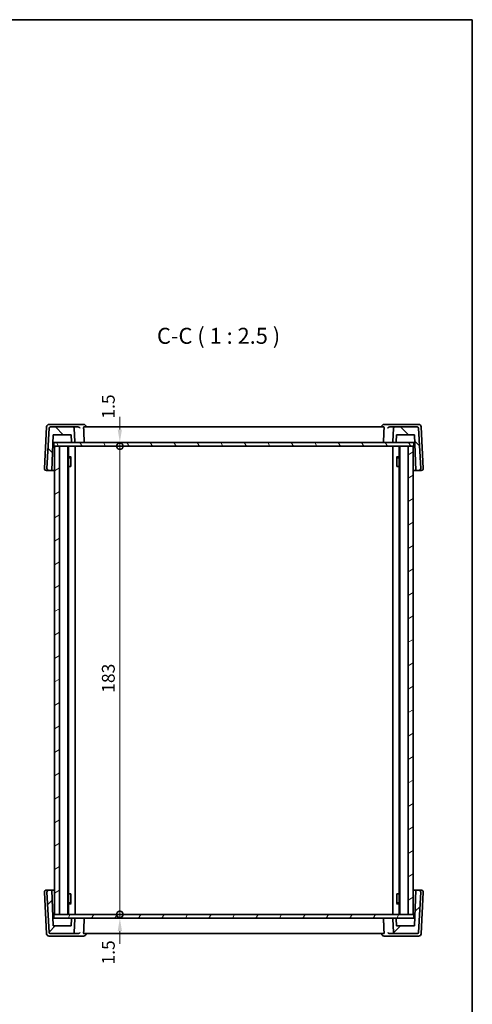
# Model space of a CAD drawing. Units: millimetres. Extents: x 29 to 4370, y 16 to 718.
# Drawn here: x 1622 to 1798, y 334 to 718 of the extents above; entities that cross this region are included whole.
import ezdxf

# ---------------------------------------------------------------- set-up
doc = ezdxf.new("R2010")
doc.units = ezdxf.units.MM
doc.header["$LTSCALE"] = 2
doc.layers.get('Defpoints').update_dxf_attribs({"lineweight": 25})
for name, color, linetype, lineweight in [('Border (ISO)', 7, 'Continuous', 35), ('Dimension (ISO)', 7, 'Continuous', 18), ('Symbol (ISO)', 7, 'Continuous', 18), ('Visible (ISO)', 7, 'Continuous', 35)]:
    doc.layers.add(name, color=color, linetype=linetype, lineweight=lineweight)
doc.layers.add('Hatch (ISO)', color=1, linetype='Continuous', lineweight=18, true_color=0xff0000)
doc.styles.add('Note Text (TK)', font='MS PGothic.ttf')
doc.dimstyles.new('Default - Method 1b (TK)', dxfattribs={"dimscale": 2, "dimtxt": 2.5, "dimasz": 2.5, "dimexe": 1, "dimexo": 1.5, "dimgap": 1, "dimtad": 1, "dimtoh": 1, "dimrnd": 1e-08, "dimdsep": 46, "dimtxsty": 'Note Text (TK)', "dimcen": 0.09, "dimdle": 5, "dimclrd": 100, "dimclre": 100, "dimclrt": 7, "dimadec": 1, "dimazin": 1, "dimtfac": 1, "dimtmove": 0, "dimatfit": 3, "dimfxl": 0, "dimtolj": 1, "dimlwd": -1, "dimlwe": -1, "dimarcsym": 0})

# ---------------------------------------------------------------- blocks, each defined once
blk = doc.blocks.new('図面枠 tk図枠')
at = {"layer": 'Border (ISO)'}
for p, q in [((14.5, 289), (405.5, 289)), ((405.5, 289), (405.5, 8))]:
    blk.add_line(p, q, dxfattribs=at)
blk = doc.blocks.new('_DotSmall')
at = {"color": 0, "linetype": 'ByBlock', "const_width": 0.5}
blk.add_lwpolyline([(-0.0625, 0, 1), (0.0625, 0, 1)], format="xyb", close=True, dxfattribs=at)
blk = doc.blocks.new('*D47')
at = {"layer": 'Defpoints', "color": 0, "transparency": 16777216}
for p in [(1635.14, 553.31), (1635.14, 551.81), (1660.94, 553.31)]:
    blk.add_point(p, dxfattribs=at)
at = {"layer": 'Dimension (ISO)', "color": 100, "transparency": 16777216}
for p, q in [((1660.94, 558.31), (1660.94, 563.31)), ((1660.94, 551.81), (1660.94, 553.31)), ((1660.94, 551.81), (1660.94, 546.81))]:
    blk.add_line(p, q, dxfattribs=at)
blk.add_solid([(1660.1, 558.31), (1661.77, 558.31), (1660.94, 553.31)], dxfattribs=at)
at = {"layer": 'Dimension (ISO)', "color": 100, "transparency": 16777216, "xscale": 5, "yscale": 5, "zscale": 5, "rotation": 90}
blk.add_blockref('_DotSmall', (1660.94, 551.81), dxfattribs=at)
at = {"layer": 'Dimension (ISO)', "color": 7, "transparency": 16777216, "insert": (1656.44, 562.58), "char_height": 5, "attachment_point": 4, "rotation": 90, "style": 'Note Text (TK)'}
blk.add_mtext('\\A1;1.5', dxfattribs=at)
blk = doc.blocks.new('*D48')
at = {"layer": 'Defpoints', "color": 0, "transparency": 16777216}
for p in [(1635.14, 551.81), (1660.94, 551.81), (1635.14, 368.81)]:
    blk.add_point(p, dxfattribs=at)
at = {"layer": 'Dimension (ISO)', "color": 100, "transparency": 16777216}
blk.add_line((1660.94, 368.81), (1660.94, 551.81), dxfattribs=at)
at = {"layer": 'Dimension (ISO)', "color": 100, "transparency": 16777216, "xscale": 5, "yscale": 5, "zscale": 5}
for p, rotation in [((1660.94, 551.81), 90), ((1660.94, 368.81), 270)]:
    blk.add_blockref('_DotSmall', p, dxfattribs=dict(at, rotation=rotation))
at = {"layer": 'Dimension (ISO)', "color": 7, "transparency": 16777216, "insert": (1656.44, 455.45), "char_height": 5, "attachment_point": 4, "rotation": 90, "style": 'Note Text (TK)'}
blk.add_mtext('\\A1;183', dxfattribs=at)
blk = doc.blocks.new('*D49')
at = {"layer": 'Defpoints', "color": 0, "transparency": 16777216}
for p in [(1635.14, 368.81), (1635.14, 367.31), (1660.94, 368.81)]:
    blk.add_point(p, dxfattribs=at)
at = {"layer": 'Dimension (ISO)', "color": 100, "transparency": 16777216}
for p, q in [((1660.94, 368.81), (1660.94, 373.81)), ((1660.94, 367.31), (1660.94, 368.81)), ((1660.94, 362.31), (1660.94, 357.31))]:
    blk.add_line(p, q, dxfattribs=at)
blk.add_solid([(1660.1, 362.31), (1661.77, 362.31), (1660.94, 367.31)], dxfattribs=at)
at = {"layer": 'Dimension (ISO)', "color": 100, "transparency": 16777216, "xscale": 5, "yscale": 5, "zscale": 5, "rotation": 270}
blk.add_blockref('_DotSmall', (1660.94, 368.81), dxfattribs=at)
at = {"layer": 'Dimension (ISO)', "color": 7, "transparency": 16777216, "insert": (1656.44, 349.23), "char_height": 5, "attachment_point": 4, "rotation": 90, "style": 'Note Text (TK)'}
blk.add_mtext('\\A1;1.5', dxfattribs=at)

msp = doc.modelspace()

# ---------------------------------------------------------------- hatches: boundary and pattern name
at = {"layer": 'Hatch (ISO)'}
h = msp.add_hatch(dxfattribs=at)
h.set_pattern_fill('ANSI31', color=256, scale=63.5, angle=90.00021, style=0)
h.set_pattern_definition([(135.0002, (784.75, -4), (-5.61264, -5.61268), [])])
edge = h.paths.add_edge_path()
edge.add_ellipse((1777.071, 558.8131), major_axis=(0.4993, 0.0262), ratio=1, start_angle=0, end_angle=87)
edge.add_line((1777.071, 559.3131), (1768.2253, 559.3131))
edge.add_ellipse((1768.2253, 558.8131), major_axis=(0, 0.5), ratio=1, start_angle=0, end_angle=87)
edge.add_line((1767.726, 558.8392), (1767.4474, 553.5235))
edge.add_ellipse((1767.6472, 553.5131), major_axis=(-0.1997, 0.0105), ratio=1, start_angle=0, end_angle=93)
edge.add_line((1767.6472, 553.3131), (1768.6385, 553.3131))
edge.add_ellipse((1768.6385, 553.5131), major_axis=(0, -0.2), ratio=1, start_angle=0, end_angle=88)
edge.add_line((1768.8384, 553.5061), (1768.9364, 556.3131))
edge.add_line((1768.9364, 556.3131), (1775.9364, 556.3131))
edge.add_line((1775.9364, 556.3131), (1776.4253, 542.3131))
edge.add_line((1776.4253, 542.3131), (1777.5934, 542.3131))
edge.add_ellipse((1777.5934, 543.1131), major_axis=(0, -0.8), ratio=1, start_angle=0, end_angle=93)
edge.add_line((1778.3923, 543.1549), (1777.5703, 558.8392))
edge = h.paths.add_edge_path()
edge.add_ellipse((1633.8018, 558.8131), major_axis=(0, 0.5), ratio=1, start_angle=0, end_angle=87)
edge.add_line((1633.3025, 558.8392), (1632.4805, 543.1549))
edge.add_ellipse((1633.2794, 543.1131), major_axis=(-0.7989, 0.0419), ratio=1, start_angle=0, end_angle=93)
edge.add_line((1633.2794, 542.3131), (1634.4475, 542.3131))
edge.add_line((1634.4475, 542.3131), (1634.9364, 556.3131))
edge.add_line((1634.9364, 556.3131), (1641.9364, 556.3131))
edge.add_line((1641.9364, 556.3131), (1642.0344, 553.5061))
edge.add_ellipse((1642.2343, 553.5131), major_axis=(-0.1999, -0.007), ratio=1, start_angle=0, end_angle=88)
edge.add_line((1642.2343, 553.3131), (1643.2256, 553.3131))
edge.add_ellipse((1643.2256, 553.5131), major_axis=(0, -0.2), ratio=1, start_angle=0, end_angle=93)
edge.add_line((1643.4254, 553.5235), (1643.1468, 558.8392))
edge.add_ellipse((1642.6475, 558.8131), major_axis=(0.4993, 0.0262), ratio=1, start_angle=0, end_angle=87)
edge.add_line((1642.6475, 559.3131), (1633.8018, 559.3131))
h = msp.add_hatch(dxfattribs=at)
h.set_pattern_fill('ANSI31', color=256, scale=63.5, angle=75.000175, style=0)
h.set_pattern_definition([(120.0002, (784.75, -4), (-6.874064, -3.96877), [])])
h.paths.add_polyline_path([(1635.1364, 551.8131), (1635.4364, 551.8131), (1637.4364, 551.8131), (1773.4364, 551.8131), (1775.4364, 551.8131), (1775.7364, 551.8131), (1775.7364, 553.3131), (1768.6385, 553.3131), (1767.6472, 553.3131), (1643.2256, 553.3131), (1642.2343, 553.3131), (1635.1364, 553.3131)])
h = msp.add_hatch(dxfattribs=at)
h.set_pattern_fill('ANSI31', color=256, scale=63.5, angle=-14.999978, style=0)
h.set_pattern_definition([(30, (784.75, -4), (-3.96875, 6.874075), [])])
h.paths.add_polyline_path([(1635.4364, 551.8131), (1635.4364, 368.8131), (1637.4364, 368.8131), (1637.4364, 551.8131)])
h.paths.add_polyline_path([(1773.4364, 368.8131), (1775.4364, 368.8131), (1775.4364, 551.8131), (1773.4364, 551.8131)])
h = msp.add_hatch(dxfattribs=at)
h.set_pattern_fill('ANSI31', color=256, scale=63.5, style=0)
h.set_pattern_definition([(45, (784.75, -4), (-5.61266, 5.61266), [])])
edge = h.paths.add_edge_path()
edge.add_ellipse((1633.8018, 361.8131), major_axis=(-0.4993, -0.0262), ratio=1, start_angle=0, end_angle=87)
edge.add_line((1633.8018, 361.3131), (1642.6475, 361.3131))
edge.add_ellipse((1642.6475, 361.8131), major_axis=(0, -0.5), ratio=1, start_angle=0, end_angle=87)
edge.add_line((1643.1468, 361.7869), (1643.4254, 367.1026))
edge.add_ellipse((1643.2256, 367.1131), major_axis=(0.1997, -0.0105), ratio=1, start_angle=0, end_angle=93)
edge.add_line((1643.2256, 367.3131), (1642.2343, 367.3131))
edge.add_ellipse((1642.2343, 367.1131), major_axis=(0, 0.2), ratio=1, start_angle=0, end_angle=88)
edge.add_line((1642.0344, 367.12), (1641.9364, 364.3131))
edge.add_line((1641.9364, 364.3131), (1634.9364, 364.3131))
edge.add_line((1634.9364, 364.3131), (1634.4475, 378.3131))
edge.add_line((1634.4475, 378.3131), (1633.2794, 378.3131))
edge.add_ellipse((1633.2794, 377.5131), major_axis=(0, 0.8), ratio=1, start_angle=0, end_angle=93)
edge.add_line((1632.4805, 377.4712), (1633.3025, 361.7869))
edge = h.paths.add_edge_path()
edge.add_ellipse((1777.071, 361.8131), major_axis=(0, -0.5), ratio=1, start_angle=0, end_angle=87)
edge.add_line((1777.5703, 361.7869), (1778.3923, 377.4712))
edge.add_ellipse((1777.5934, 377.5131), major_axis=(0.7989, -0.0419), ratio=1, start_angle=0, end_angle=93)
edge.add_line((1777.5934, 378.3131), (1776.4253, 378.3131))
edge.add_line((1776.4253, 378.3131), (1775.9364, 364.3131))
edge.add_line((1775.9364, 364.3131), (1768.9364, 364.3131))
edge.add_line((1768.9364, 364.3131), (1768.8384, 367.12))
edge.add_ellipse((1768.6385, 367.1131), major_axis=(0.1999, 0.007), ratio=1, start_angle=0, end_angle=88)
edge.add_line((1768.6385, 367.3131), (1767.6472, 367.3131))
edge.add_ellipse((1767.6472, 367.1131), major_axis=(0, 0.2), ratio=1, start_angle=0, end_angle=93)
edge.add_line((1767.4474, 367.1026), (1767.726, 361.7869))
edge.add_ellipse((1768.2253, 361.8131), major_axis=(-0.4993, -0.0262), ratio=1, start_angle=0, end_angle=87)
edge.add_line((1768.2253, 361.3131), (1777.071, 361.3131))
h = msp.add_hatch(dxfattribs=at)
h.set_pattern_fill('ANSI31', color=256, scale=63.5, angle=14.999978, style=0)
h.set_pattern_definition([(60, (784.75, -4), (-6.874075, 3.96875), [])])
h.paths.add_polyline_path([(1635.1364, 367.3131), (1642.2343, 367.3131), (1643.2256, 367.3131), (1767.6472, 367.3131), (1768.6385, 367.3131), (1775.7364, 367.3131), (1775.7364, 368.8131), (1775.4364, 368.8131), (1773.4364, 368.8131), (1637.4364, 368.8131), (1635.4364, 368.8131), (1635.1364, 368.8131)])

# ---------------------------------------------------------------- linework, layer by layer
at = {"layer": 'Visible (ISO)'}
for p, q in [((1632.3301, 559.3654), (1631.4805, 543.1549)), ((1633.3025, 558.8392), (1632.4805, 543.1549)), ((1634.1087, 560.3131), (1633.3287, 560.3131)), ((1642.6475, 559.3131), (1633.8018, 559.3131)), ((1644.3543, 560.3131), (1634.1087, 560.3131)), ((1644.726, 559.3131), (1642.6475, 559.3131)), ((1643.4254, 553.5235), (1643.1468, 558.8392)), ((1646.739, 560.3131), (1644.3543, 560.3131)), ((1763.9764, 559.3131), (1646.8964, 559.3131)), ((1647.7408, 559.3131), (1647.7371, 559.3743)), ((1763.132, 559.3131), (1763.1357, 559.3743)), ((1766.5185, 560.3131), (1764.1338, 560.3131)), ((1768.2253, 559.3131), (1766.1468, 559.3131)), ((1776.7641, 560.3131), (1766.5185, 560.3131)), ((1767.726, 558.8392), (1767.4474, 553.5235)), ((1777.071, 559.3131), (1768.2253, 559.3131)), ((1777.5441, 560.3131), (1776.7641, 560.3131)), ((1778.3923, 543.1549), (1777.5703, 558.8392)), ((1779.3923, 543.1549), (1778.5427, 559.3654)), ((1634.4475, 542.3131), (1634.9364, 556.3131)), ((1634.9364, 556.3131), (1641.9364, 556.3131)), ((1641.9364, 556.3131), (1642.0344, 553.5061)), ((1768.8384, 553.5061), (1768.9364, 556.3131)), ((1768.9364, 556.3131), (1775.9364, 556.3131)), ((1775.9364, 556.3131), (1776.4253, 542.3131)), ((1634.8316, 553.3131), (1635.1364, 553.3131)), ((1775.7364, 553.3131), (1635.1364, 553.3131)), ((1635.1364, 553.3131), (1635.1364, 551.8131)), ((1635.1364, 551.8131), (1775.7364, 551.8131)), ((1635.4364, 551.8131), (1635.4364, 368.8131)), ((1637.4364, 551.8131), (1635.4364, 551.8131)), ((1637.4364, 368.8131), (1637.4364, 551.8131)), ((1640.6364, 368.8131), (1640.6364, 551.8131)), ((1640.9385, 368.8131), (1640.9385, 551.8131)), ((1642.2343, 553.3131), (1643.2256, 553.3131)), ((1643.4364, 368.8131), (1643.4364, 551.8131)), ((1767.4364, 368.8131), (1767.4364, 551.8131)), ((1767.6472, 553.3131), (1768.6385, 553.3131)), ((1769.9343, 368.8131), (1769.9343, 551.8131)), ((1770.2364, 368.8131), (1770.2364, 551.8131)), ((1775.4364, 551.8131), (1773.4364, 551.8131)), ((1773.4364, 551.8131), (1773.4364, 368.8131)), ((1775.4364, 368.8131), (1775.4364, 551.8131)), ((1775.7364, 553.3131), (1776.0412, 553.3131)), ((1775.7364, 551.8131), (1775.7364, 553.3131)), ((1640.9385, 547.6198), (1641.9094, 547.6198)), ((1641.6297, 547.3131), (1640.9385, 547.3131)), ((1641.6297, 547.3131), (1641.8472, 547.5306)), ((1641.8472, 547.5448), (1641.8472, 543.8131)), ((1768.9634, 547.6198), (1769.9343, 547.6198)), ((1769.0256, 543.8131), (1769.0256, 547.5448)), ((1769.2431, 547.3131), (1769.0256, 547.5306)), ((1769.9343, 547.3131), (1769.2431, 547.3131)), ((1641.7477, 543.8131), (1640.9385, 543.8131)), ((1641.7477, 543.8131), (1641.8472, 543.8131)), ((1769.0256, 543.8131), (1769.1251, 543.8131)), ((1769.9343, 543.8131), (1769.1251, 543.8131)), ((1632.2794, 542.3131), (1633.2794, 542.3131)), ((1633.2794, 542.3131), (1634.4475, 542.3131)), ((1635.4364, 542.3131), (1634.4475, 542.3131)), ((1776.4253, 542.3131), (1775.4364, 542.3131)), ((1776.4253, 542.3131), (1777.5934, 542.3131)), ((1777.5934, 542.3131), (1778.5934, 542.3131)), ((1631.4805, 377.4712), (1632.3301, 361.2607)), ((1633.2794, 378.3131), (1632.2794, 378.3131)), ((1632.4805, 377.4712), (1633.3025, 361.7869)), ((1634.4475, 378.3131), (1633.2794, 378.3131)), ((1634.9364, 364.3131), (1634.4475, 378.3131)), ((1634.4475, 378.3131), (1635.4364, 378.3131)), ((1775.4364, 378.3131), (1776.4253, 378.3131)), ((1776.4253, 378.3131), (1775.9364, 364.3131)), ((1777.5934, 378.3131), (1776.4253, 378.3131)), ((1777.5703, 361.7869), (1778.3923, 377.4712)), ((1778.5934, 378.3131), (1777.5934, 378.3131)), ((1778.5427, 361.2607), (1779.3923, 377.4712)), ((1640.9385, 376.8131), (1641.7477, 376.8131)), ((1640.9385, 373.3131), (1641.6297, 373.3131)), ((1641.6297, 373.3131), (1641.8472, 373.0955)), ((1641.8472, 376.8131), (1641.7477, 376.8131)), ((1641.8472, 376.8131), (1641.8472, 373.0813)), ((1769.0256, 373.0813), (1769.0256, 376.8131)), ((1769.1251, 376.8131), (1769.0256, 376.8131)), ((1769.2431, 373.3131), (1769.0256, 373.0955)), ((1769.1251, 376.8131), (1769.9343, 376.8131)), ((1769.2431, 373.3131), (1769.9343, 373.3131)), ((1641.9094, 373.0063), (1640.9385, 373.0063)), ((1769.9343, 373.0063), (1768.9634, 373.0063)), ((1635.1364, 367.3131), (1634.8316, 367.3131)), ((1775.7364, 368.8131), (1635.1364, 368.8131)), ((1635.1364, 368.8131), (1635.1364, 367.3131)), ((1635.1364, 367.3131), (1775.7364, 367.3131)), ((1635.4364, 368.8131), (1637.4364, 368.8131)), ((1642.0344, 367.12), (1641.9364, 364.3131)), ((1643.2256, 367.3131), (1642.2343, 367.3131)), ((1643.1468, 361.7869), (1643.4254, 367.1026)), ((1767.4474, 367.1026), (1767.726, 361.7869)), ((1768.6385, 367.3131), (1767.6472, 367.3131)), ((1768.9364, 364.3131), (1768.8384, 367.12)), ((1773.4364, 368.8131), (1775.4364, 368.8131)), ((1775.7364, 367.3131), (1775.7364, 368.8131)), ((1776.0412, 367.3131), (1775.7364, 367.3131)), ((1641.9364, 364.3131), (1634.9364, 364.3131)), ((1775.9364, 364.3131), (1768.9364, 364.3131)), ((1633.3287, 360.3131), (1634.1087, 360.3131)), ((1633.8018, 361.3131), (1642.6475, 361.3131)), ((1634.1087, 360.3131), (1644.3543, 360.3131)), ((1642.6475, 361.3131), (1644.726, 361.3131)), ((1644.3543, 360.3131), (1646.739, 360.3131)), ((1646.8964, 361.3131), (1763.9764, 361.3131)), ((1647.7408, 361.3131), (1647.7371, 361.2518)), ((1763.132, 361.3131), (1763.1357, 361.2518)), ((1764.1338, 360.3131), (1766.5185, 360.3131)), ((1766.1468, 361.3131), (1768.2253, 361.3131)), ((1766.5185, 360.3131), (1776.7641, 360.3131)), ((1768.2253, 361.3131), (1777.071, 361.3131)), ((1776.7641, 360.3131), (1777.5441, 360.3131))]:
    msp.add_line(p, q, dxfattribs=at)
for centre, radius, start, end in [((1633.3287, 559.3131), 1, 90, 177), ((1633.8018, 558.8131), 0.5, 90, 177), ((1642.6475, 558.8131), 0.5, 3, 90), ((1646.739, 559.3131), 1, 3.511887, 90), ((1764.1338, 559.3131), 1, 90, 176.488113), ((1768.2253, 558.8131), 0.5, 90, 177), ((1777.071, 558.8131), 0.5, 3, 90), ((1777.5441, 559.3131), 1, 3, 90), ((1642.2343, 553.5131), 0.2, 182, 270), ((1643.2256, 553.5131), 0.2, 270, 3), ((1767.6472, 553.5131), 0.2, 177, 270), ((1768.6385, 553.5131), 0.2, 270, 358), ((1632.2794, 543.1131), 0.8, 177, 270), ((1633.2794, 543.1131), 0.8, 177, 270), ((1777.5934, 543.1131), 0.8, 270, 3), ((1778.5934, 543.1131), 0.8, 270, 3), ((1632.2794, 377.5131), 0.8, 90, 183), ((1633.2794, 377.5131), 0.8, 90, 183), ((1777.5934, 377.5131), 0.8, 357, 90), ((1778.5934, 377.5131), 0.8, 357, 90), ((1642.2343, 367.1131), 0.2, 90, 178), ((1643.2256, 367.1131), 0.2, 357, 90), ((1767.6472, 367.1131), 0.2, 90, 183), ((1768.6385, 367.1131), 0.2, 2, 90), ((1633.8018, 361.8131), 0.5, 183, 270), ((1642.6475, 361.8131), 0.5, 270, 357), ((1768.2253, 361.8131), 0.5, 183, 270), ((1777.071, 361.8131), 0.5, 270, 357), ((1633.3287, 361.3131), 1, 183, 270), ((1646.739, 361.3131), 1, 270, 356.488113), ((1764.1338, 361.3131), 1, 183.511887, 270), ((1777.5441, 361.3131), 1, 270, 357)]:
    msp.add_arc(centre, radius, start, end, dxfattribs=at)
for points, knots in [([(1644.726, 559.3131), (1644.7764, 559.3131), (1644.8253, 559.3066), (1644.9534, 559.2756), (1645.0263, 559.2412), (1645.1576, 559.1531), (1645.2142, 559.0972), (1645.3041, 558.9759), (1645.3369, 558.9093), (1645.3567, 558.8413), (1645.357, 558.8403), (1645.3573, 558.8392)], [-0.111543962, -0.111543962, -0.111543962, -0.111543962, -0.094993245, -0.094993245, -0.065838262, -0.065838262, -0.033554323, -0.033554323, 0, 0, 0.000525606, 0.000525606, 0.000525606, 0.000525606]), ([(1646.806, 558.8392), (1646.8036, 558.8961), (1646.8035, 558.9554), (1646.8087, 559.0715), (1646.8148, 559.1271), (1646.8309, 559.2151), (1646.8421, 559.2529), (1646.8678, 559.3014), (1646.8822, 559.313), (1646.8964, 559.3131)], [0.0020186327, 0.0020186327, 0.0020186327, 0.0020186327, 0.0188968798, 0.0188968798, 0.0377937595, 0.0377937595, 0.0569732263, 0.0569732263, 0.0755405897, 0.0755405897, 0.0755405897, 0.0755405897]), ([(1763.9764, 559.3131), (1763.9905, 559.313), (1764.005, 559.3014), (1764.0307, 559.2529), (1764.0419, 559.2151), (1764.058, 559.1271), (1764.0641, 559.0715), (1764.0693, 558.9554), (1764.0692, 558.8961), (1764.0668, 558.8392)], [0.2301116747, 0.2301116747, 0.2301116747, 0.2301116747, 0.248679038, 0.248679038, 0.2678585049, 0.2678585049, 0.2867553846, 0.2867553846, 0.3036336317, 0.3036336317, 0.3036336317, 0.3036336317]), ([(1765.5155, 558.8392), (1765.5158, 558.8403), (1765.5161, 558.8413), (1765.5359, 558.9093), (1765.5687, 558.9759), (1765.6586, 559.0972), (1765.7152, 559.1531), (1765.8465, 559.2412), (1765.9194, 559.2756), (1766.0475, 559.3066), (1766.0964, 559.3131), (1766.1468, 559.3131)], [-0.151241243, -0.151241243, -0.151241243, -0.151241243, -0.150723826, -0.150723826, -0.117692293, -0.117692293, -0.085911345, -0.085911345, -0.057210594, -0.057210594, -0.04091772, -0.04091772, -0.04091772, -0.04091772]), ([(1646.8687, 553.3131), (1646.8693, 553.3131), (1646.8698, 553.3131), (1646.8892, 553.3133), (1646.9081, 553.3178), (1646.9435, 553.3349), (1646.96, 553.3473), (1646.988, 553.3786), (1646.9998, 553.3968), (1647.0166, 553.4359), (1647.0223, 553.4556), (1647.0277, 553.492), (1647.0285, 553.5078), (1647.0279, 553.5235)], [-0.0768443282, -0.0768443282, -0.0768443282, -0.0768443282, -0.0765675418, -0.0765675418, -0.0667237883, -0.0667237883, -0.0573213242, -0.0573213242, -0.0488608662, -0.0488608662, -0.0418033659, -0.0418033659, -0.0366038665, -0.0366038665, -0.0366038665, -0.0366038665]), ([(1764.0041, 553.3131), (1764.0035, 553.3131), (1764.003, 553.3131), (1763.9836, 553.3133), (1763.9646, 553.3178), (1763.9293, 553.3349), (1763.9128, 553.3473), (1763.8848, 553.3786), (1763.873, 553.3968), (1763.8562, 553.4359), (1763.8505, 553.4556), (1763.8451, 553.492), (1763.8443, 553.5078), (1763.8449, 553.5235)], [-0.0002556503, -0.0002556503, -0.0002556503, -0.0002556503, 0, 0, 0.0090920578, 0.0090920578, 0.0177765244, 0.0177765244, 0.0255909189, 0.0255909189, 0.0321094894, 0.0321094894, 0.0369119409, 0.0369119409, 0.0369119409, 0.0369119409]), ([(1646.8687, 367.3131), (1646.8693, 367.3131), (1646.8698, 367.3131), (1646.8892, 367.3128), (1646.9081, 367.3084), (1646.9435, 367.2912), (1646.96, 367.2788), (1646.988, 367.2475), (1646.9998, 367.2293), (1647.0166, 367.1902), (1647.0223, 367.1705), (1647.0277, 367.1341), (1647.0285, 367.1183), (1647.0279, 367.1026)], [-0.0002556503, -0.0002556503, -0.0002556503, -0.0002556503, 0, 0, 0.0090920578, 0.0090920578, 0.0177765244, 0.0177765244, 0.0255909189, 0.0255909189, 0.0321094894, 0.0321094894, 0.0369119409, 0.0369119409, 0.0369119409, 0.0369119409]), ([(1764.0041, 367.3131), (1764.0035, 367.3131), (1764.003, 367.3131), (1763.9836, 367.3128), (1763.9646, 367.3084), (1763.9293, 367.2912), (1763.9128, 367.2788), (1763.8848, 367.2475), (1763.873, 367.2293), (1763.8562, 367.1902), (1763.8505, 367.1705), (1763.8451, 367.1341), (1763.8443, 367.1183), (1763.8449, 367.1026)], [-0.0768443282, -0.0768443282, -0.0768443282, -0.0768443282, -0.0765675418, -0.0765675418, -0.0667237883, -0.0667237883, -0.0573213242, -0.0573213242, -0.0488608662, -0.0488608662, -0.0418033659, -0.0418033659, -0.0366038665, -0.0366038665, -0.0366038665, -0.0366038665]), ([(1645.3573, 361.7869), (1645.357, 361.7858), (1645.3567, 361.7848), (1645.3369, 361.7168), (1645.3041, 361.6502), (1645.2142, 361.5289), (1645.1576, 361.4731), (1645.0263, 361.3849), (1644.9534, 361.3505), (1644.8253, 361.3195), (1644.7764, 361.313), (1644.726, 361.3131)], [-0.151241243, -0.151241243, -0.151241243, -0.151241243, -0.150723826, -0.150723826, -0.117692293, -0.117692293, -0.085911345, -0.085911345, -0.057210594, -0.057210594, -0.04091772, -0.04091772, -0.04091772, -0.04091772]), ([(1646.8964, 361.3131), (1646.8822, 361.3131), (1646.8678, 361.3247), (1646.8421, 361.3732), (1646.8309, 361.411), (1646.8148, 361.499), (1646.8087, 361.5547), (1646.8035, 361.6708), (1646.8036, 361.73), (1646.806, 361.7869)], [0.2301116747, 0.2301116747, 0.2301116747, 0.2301116747, 0.248679038, 0.248679038, 0.2678585049, 0.2678585049, 0.2867553846, 0.2867553846, 0.3036336317, 0.3036336317, 0.3036336317, 0.3036336317]), ([(1764.0668, 361.7869), (1764.0692, 361.73), (1764.0693, 361.6708), (1764.0641, 361.5547), (1764.058, 361.499), (1764.0419, 361.411), (1764.0307, 361.3732), (1764.005, 361.3247), (1763.9905, 361.3131), (1763.9764, 361.3131)], [0.0020186327, 0.0020186327, 0.0020186327, 0.0020186327, 0.0188968798, 0.0188968798, 0.0377937595, 0.0377937595, 0.0569732263, 0.0569732263, 0.0755405897, 0.0755405897, 0.0755405897, 0.0755405897]), ([(1766.1468, 361.3131), (1766.0964, 361.313), (1766.0475, 361.3195), (1765.9194, 361.3505), (1765.8465, 361.3849), (1765.7152, 361.4731), (1765.6586, 361.5289), (1765.5687, 361.6502), (1765.5359, 361.7168), (1765.5161, 361.7848), (1765.5158, 361.7858), (1765.5155, 361.7869)], [-0.111543962, -0.111543962, -0.111543962, -0.111543962, -0.094993245, -0.094993245, -0.065838262, -0.065838262, -0.033554323, -0.033554323, 0, 0, 0.000525606, 0.000525606, 0.000525606, 0.000525606])]:
    msp.add_open_spline(points, degree=3, knots=knots, dxfattribs=at)
for points in [[(1646.806, 558.8392), (1646.9169, 556.1793), (1647.0279, 553.5235)], [(1763.8449, 553.5235), (1763.9559, 556.1793), (1764.0668, 558.8392)], [(1647.0279, 367.1026), (1646.9169, 364.4469), (1646.806, 361.7869)], [(1764.0668, 361.7869), (1763.9559, 364.4469), (1763.8449, 367.1026)]]:
    msp.add_open_spline(points, degree=2, dxfattribs=at)

# ---------------------------------------------------------------- block references
at = {"xscale": 2.5, "yscale": 2.5, "zscale": 2.5}
msp.add_blockref('図面枠 tk図枠', (784.75, -4), dxfattribs=at)

# ---------------------------------------------------------------- texts
at = {"layer": 'Symbol (ISO)', "color": 7, "insert": (1675.424, 589.8688), "char_height": 6.25, "attachment_point": 7, "style": 'Note Text (TK)'}
msp.add_mtext('C-C ( 1 : 2.5 )', dxfattribs=at)

# ---------------------------------------------------------------- dimensions: what is measured, and where the dimension line sits
at = {"layer": 'Dimension (ISO)', "color": 100, "true_color": 0x00ff3f}
for base, p1, p2, override, picture, middle in [((1660.9364, 553.3131), (1635.1364, 551.8131), (1635.1364, 553.3131), {"dimtoh": 0, "dimblk1": 'DotSmall', "dimsah": 1, "dimdle": 0, "dimse1": 1, "dimse2": 1, "dimtmove": 1, "dimatfit": 1}, '*D47', (1660.9364, 566.3843)), ((1660.9364, 551.8131), (1635.1364, 368.8131), (1635.1364, 551.8131), {"dimtoh": 0, "dimblk1": 'DotSmall', "dimblk2": 'DotSmall', "dimsah": 1, "dimdle": 0, "dimse1": 1, "dimse2": 1, "dimtofl": 0, "dimatfit": 1}, '*D48', (1660.9364, 460.3381)), ((1660.9364, 368.8131), (1635.1364, 367.3131), (1635.1364, 368.8131), {"dimtoh": 0, "dimblk2": 'DotSmall', "dimsah": 1, "dimdle": 0, "dimse1": 1, "dimse2": 1, "dimtmove": 1, "dimatfit": 1}, '*D49', (1660.9364, 353.0378))]:
    dim = msp.add_linear_dim(base=base, p1=p1, p2=p2, angle=90, dimstyle='Default - Method 1b (TK)', override=override, dxfattribs=at)
    dim.commit()
    dim.dimension.update_dxf_attribs({"geometry": picture, "text_midpoint": middle, "dimtype": 160})

doc.saveas('drawing.dxf')
